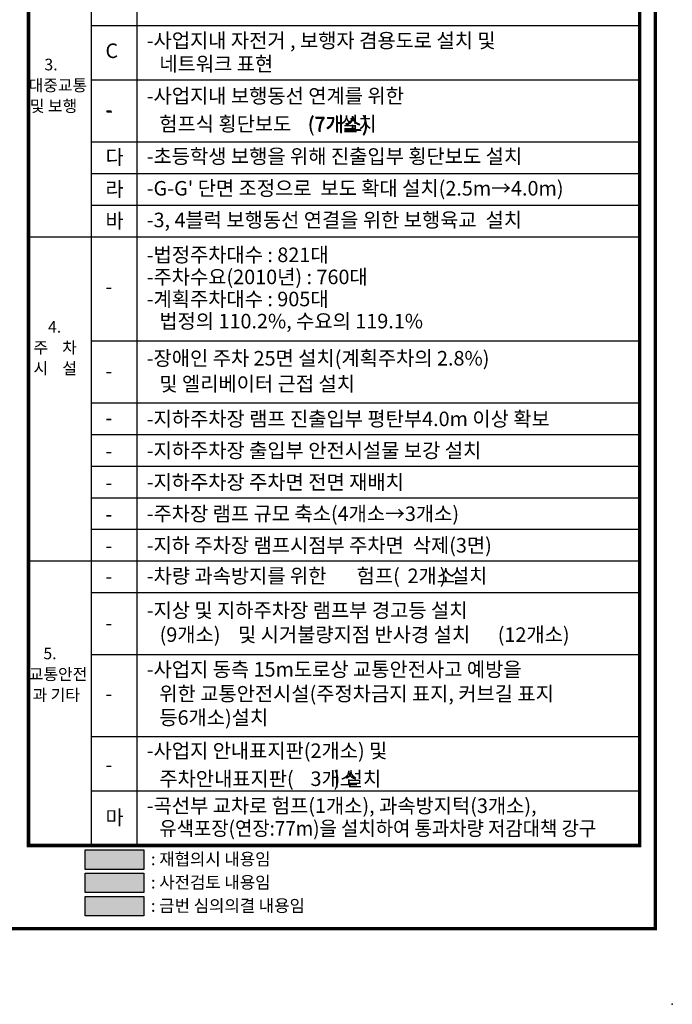
# Model space of a CAD drawing. Units: inches. Extents: x 450 to 2262, y -320 to 1306.
# Drawn here: x 1167 to 1370, y 560 to 865 of the extents above; entities that cross this region are included whole.
import ezdxf

# ---------------------------------------------------------------- set-up
doc = ezdxf.new("R2010")
doc.units = ezdxf.units.IN
doc.header["$LTSCALE"] = 100
doc.header["$MEASUREMENT"] = 0
doc.styles.add('HAN', font='Gulim.ttf', dxfattribs={"height": 0.6})

msp = doc.modelspace()

# ---------------------------------------------------------------- hatches: boundary and pattern name
for color, points in [(1, [(1187.242385865812, 607.5758794479173), (1205.421836716169, 607.5758794479173), (1205.421836716169, 601.5184122665872), (1187.242385865812, 601.5184122665872)]), (1, [(1187.242385865812, 607.5758794479173), (1205.421836716169, 607.5758794479173), (1205.421836716169, 601.5184122665872), (1187.242385865812, 601.5184122665872)]), (5, [(1187.242385865812, 600.3517104417863), (1205.421836716169, 600.3517104417863), (1205.421836716169, 594.2942432604563), (1187.242385865812, 594.2942432604563)]), (5, [(1187.242385865812, 600.3517104417863), (1205.421836716169, 600.3517104417863), (1205.421836716169, 594.2942432604563), (1187.242385865812, 594.2942432604563)]), (6, [(1187.242385865812, 593.1275414356553), (1205.421836716169, 593.1275414356553), (1205.421836716169, 587.0700742543253), (1187.242385865812, 587.0700742543253)]), (6, [(1187.242385865812, 593.1275414356553), (1205.421836716169, 593.1275414356553), (1205.421836716169, 587.0700742543253), (1187.242385865812, 587.0700742543253)])]:
    msp.add_hatch(color=color).paths.add_polyline_path(points)

# ---------------------------------------------------------------- linework, layer by layer
at = {"const_width": 1.04}
msp.add_lwpolyline([(491.4027387891038, 1282.626167132345), (1364.320602143533, 1282.626167132345), (1364.320602143533, 583.1648907098715), (491.4027387891038, 583.1648907098715)], close=True, dxfattribs=at)
at = {"const_width": 1.12}
msp.add_lwpolyline([(1169.615372677026, 1012.47116260916), (1359.48407981278, 1012.47116260916), (1359.485496630511, 608.9266176808537), (1169.616789494758, 608.9266176808537), (1169.615372677026, 1012.47116260916)], dxfattribs=at)
for points in [[(1189.114641757959, 1012.47116260916), (1189.116058575691, 608.9266176808537)], [(1203.278853453189, 1012.47116260916), (1203.28027027092, 608.9266176808537)]]:
    msp.add_lwpolyline(points)
at = {"color": 0, "ltscale": 100}
for points in [[(1189.116058575691, 863.522932319067), (1359.485496630511, 863.522932319067)], [(1189.116058575691, 846.5899815355699), (1359.485496630511, 846.5899815355699)], [(1189.116058575691, 827.3287734433789), (1359.485496630511, 827.3287734433789)], [(1189.116058575691, 817.5204837417764), (1359.485496630511, 817.5204837417764)], [(1189.116058575691, 807.7121940401742), (1359.485496630511, 807.7121940401742)], [(1169.616789494758, 797.9039043385715), (1359.485496630511, 797.9039043385715)], [(1189.116058575691, 765.5703625190572), (1359.485496630511, 765.5703625190572)], [(1189.116058575691, 746.3091544268659), (1359.485496630511, 746.3091544268659)], [(1189.116058575691, 736.5008647252637), (1359.485496630511, 736.5008647252637)], [(1189.116058575691, 726.6925750236612), (1359.485496630511, 726.6925750236612)], [(1189.116058575691, 716.8842853220588), (1359.485496630511, 716.8842853220588)], [(1189.116058575691, 707.0759956204565), (1359.485496630511, 707.0759956204565)], [(1169.616789494758, 697.2677059188543), (1359.485496630511, 697.2677059188543)], [(1189.116058575691, 687.4594162172518), (1359.485496630511, 687.4594162172518)], [(1189.116058575691, 668.1982081250605), (1359.485496630511, 668.1982081250605)], [(1189.116058575691, 642.7925192478478), (1359.485496630511, 642.7925192478478)], [(1189.116058575691, 625.8595684643508), (1359.485496630511, 625.8595684643508)]]:
    msp.add_lwpolyline(points, dxfattribs=at)
for points in [[(1187.242385865812, 607.5758794479173), (1205.421836716169, 607.5758794479173), (1205.421836716169, 601.5184122665872), (1187.242385865812, 601.5184122665872)], [(1187.242385865812, 607.5758794479173), (1205.421836716169, 607.5758794479173), (1205.421836716169, 601.5184122665872), (1187.242385865812, 601.5184122665872)], [(1187.242385865812, 600.3517104417863), (1205.421836716169, 600.3517104417863), (1205.421836716169, 594.2942432604563), (1187.242385865812, 594.2942432604563)], [(1187.242385865812, 600.3517104417863), (1205.421836716169, 600.3517104417863), (1205.421836716169, 594.2942432604563), (1187.242385865812, 594.2942432604563)], [(1187.242385865812, 593.1275414356553), (1205.421836716169, 593.1275414356553), (1205.421836716169, 587.0700742543253), (1187.242385865812, 587.0700742543253)], [(1187.242385865812, 593.1275414356553), (1205.421836716169, 593.1275414356553), (1205.421836716169, 587.0700742543253), (1187.242385865812, 587.0700742543253)]]:
    msp.add_lwpolyline(points, close=True, dxfattribs=at)
msp.add_point((1369.630274931085, 559.6365675856937), dxfattribs=at)

# ---------------------------------------------------------------- texts
at = {"color": 0, "style": 'HAN'}
for s, height, p in [('-사업지내 자전거 , 보행자 겸용도로 설치 및', 4.5125, (1206.328066640824, 856.5363248580395)), ('C', 4.5125, (1193.527209260255, 853.3791097754115)), ('3.', 3.61, (1174.55846100007, 849.5498159656511, -38.42601378210576)), ('네트워크 표현', 4.5125, (1210.259537843795, 849.3152620866282)), ('대중교통', 3.61, (1169.673596320339, 843.1109041347222, -38.42601378210576)), ('-사업지내 보행동선 연계를 위한 ', 4.5125, (1206.328066640824, 839.3613523910333)), ('및 보행', 3.61, (1170.047379330117, 836.6719923037933, -38.42601378210576)), ('-', 4.5125, (1193.666178940922, 834.9276466540048)), ('험프식 횡단보도           설치', 4.5125, (1210.259537843795, 830.6740470351299)), ('(7개소) ', 4.5125, (1256.459736350316, 830.4453494108586)), ('다', 4.5125, (1193.527209260255, 820.3423151016082)), ('-초등학생 보행을 위해 진출입부 횡단보도 설치', 4.5125, (1206.328066640824, 820.6120712005427)), ('라', 4.5125, (1193.527209260255, 810.4116246331703)), ("-G-G' 단면 조정으로  보도 확대 설치(2.5m→4.0m)", 4.5125, (1206.328066640824, 810.6813807321046)), ('-', 4.5125, (1193.527209260255, 780.1916075555456)), ('4.', 3.61, (1175.672396093198, 768.1253429140188, -38.42601378210576)), ('주    차', 3.61, (1171.161314423245, 761.68643108309, -38.42601378210576)), ('-장애인 주차 25면 설치(계획주차의 2.8%)', 4.5125, (1206.328066640824, 757.9280322967686)), ('시    설', 3.61, (1171.161314423245, 755.247519252161, -38.42601378210576)), ('-', 4.5125, (1193.527209260255, 753.9991475823076)), ('및 엘리베이터 근접 설치', 4.5125, (1210.259537843795, 749.9881332619152)), ('-지하주차장 램프 진출입부 평탄부4.0m 이상 확보', 4.5125, (1206.328066640824, 739.1057907032261)), ('-', 4.5125, (1193.527209260255, 739.451922667387)), ('-지하주차장 출입부 안전시설물 보강 설치', 4.5125, (1206.328066640824, 729.2936859272969)), ('-', 4.5125, (1193.527209260255, 729.1597416241412)), ('-차량 과속방지를 위한 ', 4.5125, (1206.328066640824, 690.3785487812813)), ('험프(         ) 설치', 4.5125, (1271.558112669239, 690.3785487812813)), ('2개소', 4.5125, (1287.368427398137, 690.3785487812813)), ('-', 4.5125, (1193.527209260255, 690.2714748865673)), ('-지상 및 지하주차장 램프부 경고등 설치', 4.5125, (1206.328066640824, 679.6776997220643)), ('및 시거불량지점 반사경 설치 ', 4.5125, (1234.719520092079, 672.134844530183)), ('5.', 3.61, (1174.235067872134, 666.7535448471729)), ('-사업지 동측 15m도로상 교통안전사고 예방을', 4.5125, (1206.328066640824, 661.354466881245)), ('교통안전', 3.61, (1169.723986202182, 660.3146330162441)), ('과 기타', 3.61, (1170.902797873521, 653.8757211853151)), ('위한 교통안전시설(주정차금지 표지, 커브길 표지', 4.5125, (1210.259537843795, 653.8116116893638)), ('-', 4.5125, (1193.527209260255, 653.8637209124404)), ('등6개소)설치', 4.5125, (1210.259537843795, 646.4052784242901)), ('-사업지 안내표지판(2개소) 및', 4.5125, (1206.328066640824, 636.0948852372758)), ('주차안내표지판(         ) 설치', 4.5125, (1210.259537843795, 627.4075798813726)), ('-곡선부 교차로 험프(1개소), 과속방지턱(3개소), ', 4.5125, (1206.328066640824, 619.020465454679)), ('마', 4.5125, (1193.527209260255, 615.3662935721957))]:
    msp.add_text(s, height=height, dxfattribs=at).set_placement(p)
at = {"color": 6, "style": 'HAN'}
for s, height, p in [('-', 4.5125, (1193.527209260255, 835.156344278276)), ('(7개소) ', 4.5125, (1256.320766669649, 830.6740470351299)), (': 금번 심의의결 내용임', 3.8, (1207.640557661823, 588.3598184973996))]:
    msp.add_text(s, height=height, dxfattribs=at).set_placement(p)
at = {"color": 5, "style": 'HAN'}
for s, height, p in [('바', 4.5125, (1193.527209260255, 800.6033349315679)), ('-3, 4블럭 보행동선 연결을 위한 보행육교  설치', 4.5125, (1206.328066640824, 800.8536684910838)), ('-계획주차대수 : 905대', 4.5125, (1206.328066640824, 776.3120327327491)), ('법정의 110.2%, 수요의 119.1%', 4.5125, (1210.259537843795, 769.4530327327491)), ('-지하 주차장 램프시점부 주차면  삭제(3면)', 4.5125, (1206.328066640824, 699.8688168224896)), ('-', 4.5125, (1193.527209260255, 699.734872519334)), (': 사전검토 내용임', 3.8, (1207.640557661823, 595.5839875035306))]:
    msp.add_text(s, height=height, dxfattribs=at).set_placement(p)
at = {"color": 1, "style": 'HAN'}
for s, height, p in [('-법정주차대수 : 821대', 4.5125, (1206.328066640824, 790.0300327327492)), ('-주차수요(2010년) : 760대', 4.5125, (1206.328066640824, 783.1710327327492)), ('-지하주차장 주차면 전면 재배치', 4.5125, (1206.328066640824, 719.4853962256946)), ('-', 4.5125, (1193.527209260255, 719.3514519225389)), ('-주차장 램프 규모 축소(4개소→3개소)', 4.5125, (1206.328066640824, 709.6771065240921)), ('-', 4.5125, (1193.527209260255, 709.5431622209364)), ('-', 4.5125, (1193.527209260255, 675.7701310191039)), ('(9개소)', 4.5125, (1210.352821957331, 672.134844530183)), ('(12개소)', 4.5125, (1315.386351045121, 672.134844530183)), ('-', 4.5125, (1193.527209260255, 631.7736077730008)), ('3개소', 4.5125, (1257.228588531596, 627.4075798813726)), (': 재협의시 내용임', 3.8, (1207.640557661823, 602.8081565096616)), (': 재협의시 내용임', 3.8, (1207.640557661823, 602.8081565096616))]:
    msp.add_text(s, height=height, dxfattribs=at).set_placement(p)
at = {"color": 0, "style": 'HAN', "width": 0.95}
msp.add_text('유색포장(연장:77m)을 설치하여 통과차량 저감대책 강구', height=4.5125, dxfattribs=at).set_placement((1210.259537843795, 612.0057745960942))

doc.saveas('drawing.dxf')
